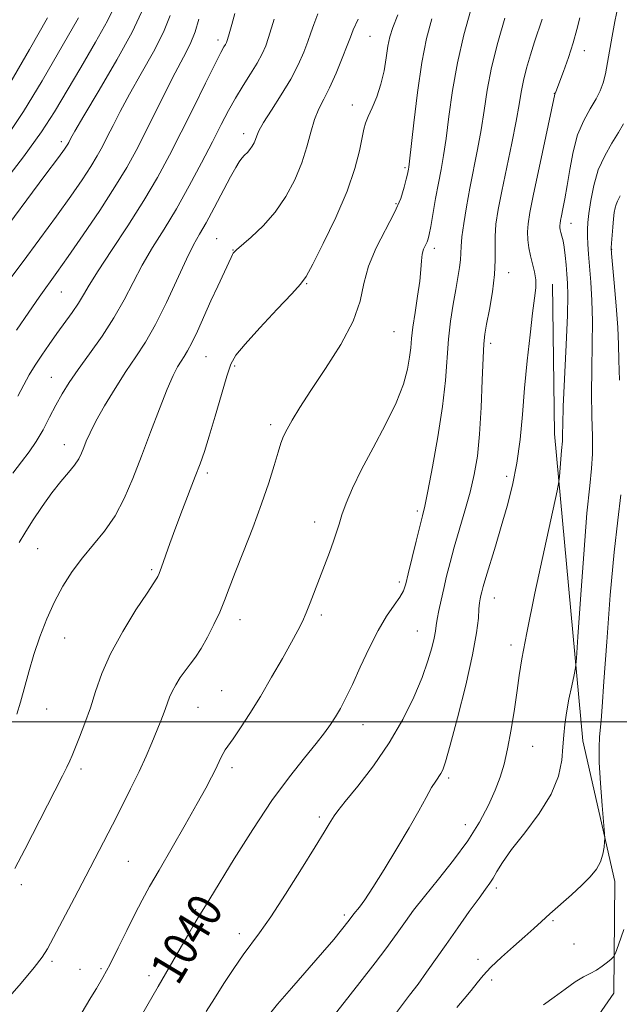
# Model space of a CAD drawing. Extents: x 2154800 to 2157700, y 284800 to 287700.
# Drawn here: x 2155292 to 2155431, y 285434 to 285664 of the extents above; entities that cross this region are included whole.
import ezdxf
from ezdxf.enums import TextEntityAlignment as Align

# ---------------------------------------------------------------- set-up
doc = ezdxf.new("R2010")
doc.units = 0
doc.header["$MEASUREMENT"] = 0
for name, color, linetype, lineweight in [('BREAKLINE DTM HARD', 7, 'Continuous', 0), ('CONTOUR INDEX', 41, 'Continuous', 13), ('CONTOUR INDEX LABEL', 244, 'Continuous', 0), ('CONTOUR INTERMEDIATE', 44, 'Continuous', 0), ('GRID LINE', 7, 'Continuous', 0), ('SPOT ELEVATION DTM', 2, 'Continuous', 13)]:
    doc.layers.add(name, color=color, linetype=linetype, lineweight=lineweight)
doc.styles.add('Style-WORKING', font='WORKING.shx')

msp = doc.modelspace()

# ---------------------------------------------------------------- linework, layer by layer
at = {"layer": 'BREAKLINE DTM HARD'}
msp.add_polyline3d([(2155304.11, 285213.78, 1015.76), (2155312.3, 285222.31, 1015.57), (2155326.37, 285242.02, 1016.41), (2155343.34, 285262.17, 1015.37), (2155356.19, 285280.64, 1015.45), (2155359.39, 285318.22, 1021.13), (2155365.82, 285365.52, 1026.53), (2155371.21, 285387.65, 1028.48), (2155376.7, 285398.42, 1028.27), (2155382.6, 285407.75, 1028.27), (2155390.39, 285414.42, 1027.56), (2155399.23, 285419.03, 1027.04), (2155412.81, 285422.85, 1026.66), (2155423.51, 285427.48, 1026.55), (2155430.03, 285436.82, 1027.29), (2155430.24, 285462.82, 1029.46), (2155422.75, 285495.56, 1031.19), (2155416.19, 285567.11, 1034.53), (2155415.7, 285601.97, 1035.3)], dxfattribs=at)
at = {"layer": 'CONTOUR INDEX', "flags": 128}
for points, elevation in [([(2155286.009, 285612.052), (2155297.425, 285627.2720000001), (2155300.553, 285631.469), (2155301.961, 285633.3970000001), (2155302.46, 285634.132), (2155302.731, 285634.58), (2155302.948, 285634.974), (2155303.484, 285636.009), (2155304.414, 285637.64), (2155306.513, 285641.2), (2155310.06, 285647.167), (2155314.187, 285654.243), (2155317.739, 285660.684), (2155319.92, 285665.3320000001)], 1060), ([(2155291.4249, 285541.789), (2155292.695, 285543.9350000001), (2155294.531, 285546.857), (2155296.729, 285550.167), (2155299.005, 285553.347), (2155301.106, 285555.983), (2155302.907, 285558.0980000001), (2155304.318, 285559.82), (2155305.289, 285561.279), (2155305.951, 285562.607), (2155306.4779, 285563.937), (2155307.057, 285565.4289000001), (2155307.914, 285567.362), (2155309.288, 285570.041), (2155311.321, 285573.625), (2155313.764, 285577.677), (2155316.276, 285581.612), (2155318.6, 285585.0550000001), (2155320.835, 285588.475), (2155323.17, 285592.552), (2155325.7069, 285597.682), (2155330.3971, 285607.826), (2155332.045, 285611.112), (2155333.434, 285613.606), (2155334.953, 285616.276), (2155336.858, 285619.789), (2155340.655, 285626.954), (2155341.873, 285629.17), (2155342.674, 285630.48), (2155343.3, 285631.2990000001), (2155343.94, 285631.981), (2155344.589, 285632.64), (2155345.196, 285633.327), (2155345.717, 285634.079), (2155346.141, 285634.874), (2155346.47, 285635.672), (2155346.758, 285636.505), (2155347.281, 285637.689), (2155348.37, 285639.611), (2155350.223, 285642.5110000001), (2155352.494, 285646.041), (2155354.7019, 285649.706), (2155356.46, 285653.085), (2155357.762, 285656.037), (2155358.6959, 285658.4940000001), (2155359.383, 285660.488), (2155360.0719, 285662.455), (2155361.043, 285664.931)], 1050), ([(2155315.885, 285424.591), (2155323.788, 285438.4), (2155330.61, 285450.162), (2155331.908, 285452.363), (2155332.914, 285454.037), (2155335.85, 285458.795), (2155341.545, 285468.115), (2155345.832, 285474.9481), (2155350.294, 285481.665), (2155354.378, 285487.24), (2155357.867, 285491.608), (2155360.624, 285494.938), (2155362.587, 285497.4300000001), (2155363.986, 285499.402), (2155365.123, 285501.2), (2155366.266, 285503.159), (2155367.55, 285505.575), (2155369.078, 285508.733), (2155370.91, 285512.763), (2155372.944, 285517.1680000001), (2155375.038, 285521.2981), (2155377.043, 285524.632), (2155378.796, 285527.176), (2155380.13, 285529.067), (2155380.955, 285530.53), (2155381.5069, 285532.13), (2155382.1, 285534.521), (2155383.934, 285542.103), (2155385.392, 285547.976), (2155385.914, 285550.225), (2155386.639, 285553.7290000001), (2155387.744, 285559.42), (2155388.999, 285566.438), (2155390.074, 285573.4730000001), (2155390.735, 285579.493), (2155391.47, 285589.121), (2155391.96, 285593.374), (2155392.551, 285597.287), (2155393.147, 285600.713), (2155393.664, 285603.5440000001), (2155394.056, 285605.827), (2155394.291, 285607.649), (2155394.365, 285609.16), (2155394.407, 285610.775), (2155394.578, 285612.969), (2155394.998, 285616.0920000001), (2155395.642, 285619.9681000001), (2155396.447, 285624.2930000001), (2155398.241, 285633.3690000001), (2155399.052, 285637.9229), (2155399.739, 285642.445), (2155400.481, 285647.1740000001), (2155401.512, 285652.412), (2155402.964, 285658.254), (2155404.566, 285663.956)], 1040), ([(2155431.291, 285579.61), (2155431.137, 285584.2450000001), (2155431.06, 285587.91), (2155430.894, 285591.862), (2155430.5261, 285596.9350000001), (2155430.058, 285602.286), (2155429.421, 285609.1410000001), (2155429.362, 285610.415), (2155429.427, 285611.508), (2155429.753, 285615.2670000001), (2155429.937, 285617.2230000001), (2155430.099, 285618.698), (2155430.271, 285619.752), (2155430.498, 285620.553), (2155430.846, 285621.33), (2155431.456, 285622.54)], 1030), ([(2155393.438, 285433.493), (2155395.145, 285435.49), (2155396.762, 285437.4680000001), (2155398.122, 285439.215), (2155399.5099, 285440.916), (2155401.33, 285442.853), (2155403.829, 285445.201), (2155406.646, 285447.709), (2155409.27, 285450.0169), (2155411.3451, 285451.884), (2155413.144, 285453.53), (2155415.1, 285455.292), (2155420.117, 285459.715), (2155422.55, 285461.952), (2155424.494, 285463.9241000001), (2155425.926, 285465.7070000001), (2155426.894, 285467.4460000001), (2155427.4581, 285469.22), (2155427.732, 285470.847), (2155427.838, 285472.0820000001), (2155427.8731, 285472.878), (2155427.816, 285473.985), (2155427.271, 285480.557), (2155426.881, 285485.705), (2155426.6, 285490.53), (2155426.537, 285494.0600000001), (2155426.639, 285496.5060000001), (2155427.006, 285500.3129), (2155427.269, 285503.5380000001), (2155427.693, 285509.41), (2155428.341, 285518.661), (2155429.155, 285529.5059), (2155430.051, 285539.536), (2155430.93, 285547.012), (2155431.638, 285552.8810000001)], 1030)]:
    msp.add_lwpolyline(points, dxfattribs=dict(at, elevation=elevation))
at = {"layer": 'CONTOUR INTERMEDIATE', "flags": 128}
for points, elevation in [([(2155286.338, 285623.887), (2155292.4021, 285631.596), (2155296.643, 285637.423), (2155299.65, 285642.0870000001), (2155305.781, 285652.454), (2155309.205, 285658.3111), (2155311.996, 285663.313), (2155313.669, 285666.781)], 1062), ([(2155305.82, 285432), (2155308.094, 285435.7939), (2155309.3959, 285437.9301000001), (2155310.876, 285440.438), (2155312.577, 285443.547), (2155314.504, 285447.3540000001), (2155316.505, 285451.4400000001), (2155318.387, 285455.257), (2155320.056, 285458.476), (2155321.803, 285461.639), (2155324.018, 285465.505), (2155330.089, 285476.031), (2155332.909, 285480.975), (2155334.929, 285484.606), (2155336.261, 285487.116), (2155337.161, 285488.936), (2155338.418, 285491.672), (2155338.916, 285492.671), (2155339.427, 285493.4999000001), (2155341.264, 285496.096), (2155342.959, 285498.5930000001), (2155345.13, 285501.929), (2155347.619, 285505.944), (2155350.25, 285510.407), (2155352.756, 285514.8100000001), (2155354.854, 285518.576), (2155356.348, 285521.3169), (2155357.407, 285523.403), (2155358.294, 285525.395), (2155359.227, 285527.74), (2155361.376, 285533.4130000001), (2155363.731, 285539.491), (2155364.693, 285542.101), (2155365.379, 285544.189), (2155365.948, 285546.079), (2155366.625, 285548.211), (2155367.62, 285550.964), (2155369.089, 285554.466), (2155371.171, 285558.785), (2155373.89, 285563.876), (2155376.789, 285569.259), (2155379.291, 285574.34), (2155380.9581, 285578.6420000001), (2155381.908, 285582.1410000001), (2155382.397, 285584.927), (2155382.664, 285587.165), (2155382.877, 285589.322), (2155383.187, 285591.942), (2155383.69, 285595.3700000001), (2155384.268, 285599.1630000001), (2155384.746, 285602.678), (2155385.005, 285605.415), (2155385.147, 285607.4400000001), (2155385.327, 285608.956), (2155385.658, 285610.146), (2155386.071, 285611.09), (2155386.453, 285611.8459), (2155386.731, 285612.54), (2155386.982, 285613.572), (2155387.323, 285615.4130000001), (2155388.462, 285621.926), (2155389.113, 285625.518), (2155389.718, 285628.7070000001), (2155390.297, 285631.942), (2155390.893, 285635.889), (2155391.56, 285641.024), (2155392.405, 285647.0710000001), (2155393.546, 285653.562), (2155395.035, 285660.015), (2155396.653, 285665.88)], 1042), ([(2155363.1881, 285429.5920000001), (2155370.83, 285439.322), (2155374.3781, 285443.88), (2155376.842, 285447.13), (2155378.504, 285449.417), (2155379.873, 285451.362), (2155381.403, 285453.514), (2155383.342, 285456.126), (2155385.885, 285459.375), (2155389.111, 285463.351), (2155392.636, 285467.785), (2155395.957, 285472.32), (2155398.673, 285476.6399), (2155400.776, 285480.6), (2155402.359, 285484.094), (2155403.525, 285487.1310000001), (2155404.429, 285490.161), (2155405.235, 285493.7440000001), (2155406.064, 285498.216), (2155406.85, 285503.005), (2155407.4821, 285507.318), (2155407.935, 285510.778), (2155408.532, 285514.691), (2155409.679, 285520.782), (2155411.608, 285530.019), (2155413.843, 285540.347), (2155416.791, 285553.7940000001), (2155417.204, 285555.934), (2155417.328, 285557.2051), (2155417.609, 285561.2450000001), (2155417.768, 285563.2340000001), (2155417.996, 285565.421), (2155418.041, 285566.133), (2155418.0431, 285567.1360000001), (2155418.073, 285569.2610000001), (2155418.218, 285573.437), (2155418.894, 285587.871), (2155419.173, 285594.7670000001), (2155419.258, 285599.3810000001), (2155419.1861, 285602.233), (2155419.033, 285604.333), (2155418.86, 285606.481), (2155418.666, 285608.637), (2155418.438, 285610.554), (2155418.173, 285612.042), (2155417.903, 285613.149), (2155417.675, 285613.982), (2155417.522, 285614.638), (2155417.441, 285615.177), (2155417.42, 285615.649), (2155417.452, 285616.1310000001), (2155417.56, 285616.803), (2155417.775, 285617.874), (2155418.118, 285619.526), (2155418.57, 285621.851), (2155419.1031, 285624.917), (2155419.713, 285628.698), (2155420.493, 285632.795), (2155421.561, 285636.7170000001), (2155422.967, 285640.07), (2155424.4919, 285642.8430000001), (2155425.848, 285645.124), (2155426.824, 285647.0409), (2155427.496, 285648.882), (2155428.017, 285650.976), (2155428.516, 285653.569), (2155429.607, 285659.776), (2155430.254, 285663.1191), (2155431.035, 285666.8700000001)], 1034), ([(2155287.13, 285634.306), (2155292.422, 285642.228), (2155296.739, 285649.345), (2155305.222, 285664.037)], 1064), ([(2155287.6931, 285434.3189), (2155291.847, 285439.111), (2155294.913, 285442.836), (2155296.759, 285445.215), (2155297.996, 285447.132), (2155299.42, 285449.76), (2155304.285, 285459.012), (2155306.938, 285464.086), (2155313.134, 285476.0650000001), (2155315.242, 285480.17), (2155317.378, 285484.3981), (2155319.345, 285488.442), (2155320.989, 285492.0430000001), (2155322.323, 285495.149), (2155324.279, 285499.889), (2155324.98, 285501.6360000001), (2155325.529, 285503.1131), (2155325.969, 285504.438), (2155326.422, 285505.731), (2155327.029, 285507.116), (2155327.893, 285508.673), (2155328.95, 285510.317), (2155330.099, 285511.92), (2155331.264, 285513.4240000001), (2155332.482, 285515.0490000001), (2155333.818, 285517.086), (2155335.298, 285519.715), (2155336.795, 285522.6741000001), (2155338.145, 285525.591), (2155339.26, 285528.258), (2155340.369, 285531.122), (2155341.779, 285534.795), (2155343.683, 285539.666), (2155345.839, 285545.237), (2155347.89, 285550.786), (2155349.552, 285555.695), (2155350.815, 285559.752), (2155351.742, 285562.845), (2155352.42, 285564.972), (2155353.046, 285566.567), (2155353.842, 285568.175), (2155355.027, 285570.287), (2155356.809, 285573.206), (2155359.3921, 285577.182), (2155362.804, 285582.297), (2155366.37, 285587.955), (2155369.24, 285593.39), (2155370.8471, 285598.0379000001), (2155371.755, 285602.151), (2155372.812, 285606.1800000001), (2155374.628, 285610.444), (2155378.903, 285618.654), (2155380.316, 285621.9460000001), (2155381.16, 285624.532), (2155381.628, 285626.4080000001), (2155381.893, 285627.605), (2155382.115, 285628.7219), (2155382.193, 285629.2011000001), (2155382.366, 285630.588), (2155383.369, 285639.561), (2155384.228, 285646.628), (2155385.238, 285653.566), (2155386.343, 285659.215), (2155387.552, 285663.741)], 1044), ([(2155288.319, 285601.855), (2155292.077, 285606.944), (2155296.194, 285612.493), (2155300.1279, 285617.8420000001), (2155303.433, 285622.454), (2155306.07, 285626.275), (2155308.096, 285629.3690000001), (2155309.602, 285631.852), (2155310.805, 285634.0380000001), (2155311.952, 285636.2940000001), (2155313.277, 285638.95), (2155314.954, 285642.203), (2155317.141, 285646.213), (2155319.875, 285651.005), (2155322.709, 285656.054), (2155325.072, 285660.701), (2155326.593, 285664.541)], 1058), ([(2155288.388, 285647.2610000001), (2155293.85, 285656.6310000001), (2155298.033, 285664.045)], 1066), ([(2155289.939, 285557.923), (2155291.912, 285560.5490000001), (2155293.703, 285562.907), (2155295.373, 285565.333), (2155296.971, 285568.07), (2155298.506, 285570.9730000001), (2155299.9781, 285573.802), (2155301.429, 285576.415), (2155303.067, 285579.062), (2155305.142, 285582.0930000001), (2155307.793, 285585.751), (2155310.719, 285589.853), (2155313.506, 285594.113), (2155315.859, 285598.296), (2155317.956, 285602.389), (2155320.093, 285606.434), (2155322.505, 285610.503), (2155325.184, 285614.7961), (2155328.065, 285619.546), (2155331.05, 285624.847), (2155333.927, 285630.246), (2155336.453, 285635.15), (2155338.47, 285639.13), (2155340.164, 285642.3989), (2155341.8039, 285645.33), (2155343.578, 285648.209), (2155345.345, 285650.972), (2155346.88, 285653.464), (2155348.022, 285655.5939), (2155348.853, 285657.5060000001), (2155349.52, 285659.4061), (2155350.861, 285663.7170000001)], 1052), ([(2155290.425, 285465.888), (2155292.698, 285470.273), (2155301.54, 285487.452), (2155302.549, 285489.478), (2155303.208, 285490.902), (2155303.753, 285492.206), (2155305.485, 285496.474), (2155306.74, 285499.695), (2155308.021, 285503.3100000001), (2155309.228, 285507.1190000001), (2155310.655, 285511.2450000001), (2155312.6939, 285515.8920000001), (2155315.544, 285521.079), (2155318.633, 285526.0920000001), (2155321.2, 285530.029), (2155323.525, 285533.518), (2155323.704, 285533.8590000001), (2155324.01, 285534.5920000001), (2155324.549, 285536.0330000001), (2155326.547, 285541.5930000001), (2155327.932, 285545.365), (2155329.486, 285549.476), (2155332.449, 285557.1740000001), (2155333.566, 285560.14), (2155334.566, 285563.014), (2155335.683, 285566.562), (2155337.065, 285571.2390000001), (2155338.521, 285576.258), (2155339.7801, 285580.524), (2155340.729, 285583.316), (2155341.913, 285585.4190000001), (2155344.038, 285587.996), (2155347.507, 285591.8219), (2155351.506, 285596.127), (2155354.917, 285599.755), (2155356.971, 285601.9811), (2155358.285, 285603.7940000001), (2155359.824, 285606.611), (2155362.271, 285611.4190000001), (2155365.181, 285617.482), (2155367.824, 285623.632), (2155369.638, 285628.89), (2155370.721, 285633.0440000001), (2155371.742, 285638.0541), (2155372.144, 285639.4950000001), (2155372.742, 285640.998), (2155373.664, 285643.0441000001), (2155374.74, 285645.6090000001), (2155375.727, 285648.5430000001), (2155376.442, 285651.6690000001), (2155376.941, 285654.715), (2155377.339, 285657.384), (2155377.773, 285659.545), (2155378.466, 285661.7440000001), (2155379.661, 285664.694)], 1046), ([(2155290.809, 285591.227), (2155293.62, 285595.416), (2155296.0829, 285598.954), (2155300.216, 285604.7180000001), (2155302.83, 285608.412), (2155306.314, 285613.4400000001), (2155310.178, 285619.153), (2155313.732, 285624.607), (2155316.472, 285629.124), (2155318.6611, 285633.102), (2155320.7491, 285637.2070000001), (2155325.494, 285646.765), (2155327.769, 285651.225), (2155329.691, 285654.8420000001), (2155331.231, 285657.866), (2155332.4049, 285660.7170000001), (2155333.249, 285663.703)], 1056), ([(2155290.85, 285501.814), (2155291.701, 285504.589), (2155293.636, 285511.635), (2155294.839, 285515.689), (2155296.236, 285519.857), (2155297.833, 285523.992), (2155299.626, 285527.952), (2155301.613, 285531.6289), (2155303.795, 285535.041), (2155306.176, 285538.238), (2155308.727, 285541.3050000001), (2155311.306, 285544.464), (2155313.74, 285547.9721), (2155315.911, 285552.04), (2155317.923, 285556.6900000001), (2155319.937, 285561.8970000001), (2155322.049, 285567.523), (2155324.11, 285572.969), (2155325.908, 285577.525), (2155327.288, 285580.6740000001), (2155328.322, 285582.682), (2155329.141, 285584.0110000001), (2155329.876, 285585.112), (2155330.67, 285586.404), (2155331.665, 285588.295), (2155332.961, 285591.0600000001), (2155336.089, 285598.058), (2155337.667, 285601.529), (2155340.777, 285608.1999), (2155341.101, 285608.865), (2155341.269, 285609.162), (2155341.475, 285609.416), (2155342.038, 285609.936), (2155345.491, 285612.92), (2155348.243, 285615.546), (2155351.074, 285618.7610000001), (2155353.5721, 285622.4130000001), (2155355.639, 285626.304), (2155357.254, 285630.228), (2155358.433, 285633.985), (2155359.351, 285637.4130000001), (2155360.2219, 285640.357), (2155361.224, 285642.773), (2155362.4, 285645.062), (2155363.758, 285647.7390000001), (2155365.264, 285651.107), (2155366.716, 285654.635), (2155367.872, 285657.5831), (2155368.608, 285659.512), (2155369.282, 285661.193), (2155370.375, 285663.701)], 1048), ([(2155291.06, 285575.853), (2155292.472, 285578.5490000001), (2155293.774, 285580.861), (2155295.129, 285583.077), (2155296.663, 285585.429), (2155298.363, 285587.9081), (2155300.1761, 285590.448), (2155303.787, 285595.373), (2155305.2679, 285597.529), (2155306.434, 285599.461), (2155307.746, 285601.731), (2155309.789, 285605.042), (2155312.938, 285609.844), (2155316.724, 285615.581), (2155320.467, 285621.447), (2155323.655, 285626.844), (2155326.453, 285632.0110000001), (2155329.192, 285637.394), (2155332.081, 285643.216), (2155334.835, 285648.804), (2155337.0469, 285653.2610000001), (2155338.424, 285655.948), (2155339.14, 285657.2560000001), (2155339.482, 285657.835), (2155339.709, 285658.284), (2155339.96, 285658.997), (2155340.344, 285660.317), (2155340.934, 285662.4419), (2155341.651, 285664.9790000001)], 1054), ([(2155334.998, 285432.5601), (2155336.901, 285435.615), (2155339.109, 285439.077), (2155341.416, 285442.584), (2155343.575, 285445.71), (2155347.448, 285450.9111), (2155350.021, 285454.606), (2155353.46, 285459.882), (2155357.184, 285465.771), (2155360.398, 285470.926), (2155362.502, 285474.326), (2155363.681, 285476.254), (2155364.8, 285478.122), (2155365.646, 285479.297), (2155367.373, 285481.466), (2155370.304, 285485.067), (2155373.958, 285489.78), (2155377.653, 285495.094), (2155380.821, 285500.531), (2155383.365, 285505.736), (2155385.305, 285510.385), (2155386.676, 285514.219), (2155387.5731, 285517.233), (2155388.11, 285519.488), (2155388.404, 285521.1040000001), (2155388.594, 285522.449), (2155388.824, 285523.952), (2155389.207, 285525.945), (2155389.729, 285528.3700000001), (2155390.345, 285531.074), (2155391.029, 285533.954), (2155391.83, 285537.1141), (2155392.816, 285540.7070000001), (2155395.296, 285549.1821), (2155396.487, 285553.504), (2155397.451, 285557.606), (2155398.184, 285561.926), (2155398.717, 285567.05), (2155399.083, 285573.258), (2155399.3279, 285579.6039), (2155399.502, 285584.8320000001), (2155399.662, 285588.11), (2155399.903, 285590.2880000001), (2155400.332, 285592.635), (2155400.993, 285596.084), (2155401.702, 285600.205), (2155402.213, 285604.232), (2155402.363, 285607.581), (2155402.312, 285610.415), (2155402.298, 285613.08), (2155402.526, 285615.929), (2155403.049, 285619.33), (2155403.881, 285623.6580000001), (2155406.188, 285634.818), (2155407.212, 285639.9570000001), (2155407.898, 285643.796), (2155408.391, 285646.7230000001), (2155408.918, 285649.393), (2155409.65, 285652.316), (2155410.543, 285655.404), (2155411.499, 285658.4190000001), (2155413.3, 285663.728)], 1038), ([(2155349.455, 285431.5330000001), (2155351.646, 285434.23), (2155354.888, 285437.996), (2155362.117, 285446.2610000001), (2155364.745, 285449.351), (2155366.5371, 285451.534), (2155368.324, 285453.807), (2155369.402, 285455.269), (2155370.703, 285456.887), (2155371.952, 285458.588), (2155373.85, 285461.4240000001), (2155376.473, 285465.606), (2155379.441, 285470.512), (2155382.259, 285475.309), (2155384.53, 285479.312), (2155386.256, 285482.426), (2155387.538, 285484.702), (2155388.476, 285486.226), (2155389.668, 285487.978), (2155390.126, 285488.8579000001), (2155390.77, 285490.736), (2155391.87, 285494.5980000001), (2155393.567, 285500.9730000001), (2155395.478, 285508.564), (2155397.088, 285515.6190000001), (2155398.0189, 285520.763), (2155398.416, 285524.15), (2155398.561, 285526.312), (2155398.685, 285527.7340000001), (2155398.831, 285528.705), (2155398.9959, 285529.4680000001), (2155399.196, 285530.291), (2155399.54, 285531.55), (2155400.159, 285533.6499), (2155402.389, 285540.939), (2155403.766, 285545.496), (2155405.137, 285550.23), (2155406.388, 285555.1410000001), (2155407.41, 285560.304), (2155408.139, 285565.7830000001), (2155408.687, 285571.5969), (2155409.2089, 285577.749), (2155409.82, 285584.1310000001), (2155410.469, 285590.173), (2155411.065, 285595.1900000001), (2155411.523, 285598.709), (2155411.779, 285601.108), (2155411.777, 285602.9769), (2155411.496, 285604.806), (2155411.046, 285606.675), (2155410.571, 285608.5639), (2155410.196, 285610.453), (2155409.962, 285612.3210000001), (2155409.889, 285614.145), (2155410.015, 285616.0440000001), (2155410.443, 285618.695), (2155411.292, 285622.914), (2155412.596, 285629.0870000001), (2155416.272, 285646.213), (2155416.412, 285646.5220000001), (2155416.508, 285646.771), (2155418.264, 285651.5380000001), (2155419.413, 285654.782), (2155420.52, 285658.181), (2155421.3919, 285661.292), (2155422.0399, 285664.005)], 1036), ([(2155377.679, 285430.1680000001), (2155382.408, 285436.328), (2155384.357, 285438.932), (2155386.33, 285441.6779), (2155390.88, 285448.178), (2155393.604, 285452.04), (2155396.309, 285455.835), (2155398.576, 285458.9730000001), (2155400.111, 285461.051), (2155401.107, 285462.423), (2155401.882, 285463.628), (2155402.757, 285465.157), (2155404.074, 285467.292), (2155406.18, 285470.264), (2155409.2249, 285474.183), (2155412.575, 285478.665), (2155415.399, 285483.206), (2155417.078, 285487.379), (2155417.84, 285491.063), (2155418.122, 285494.219), (2155418.307, 285496.879), (2155418.546, 285499.3700000001), (2155418.935, 285502.0930000001), (2155419.524, 285505.275), (2155420.181, 285508.443), (2155420.727, 285510.95), (2155421.048, 285512.5870000001), (2155421.28, 285514.889), (2155421.622, 285519.829), (2155422.213, 285528.58), (2155422.964, 285539.115), (2155423.724, 285548.607), (2155424.3609, 285554.966), (2155424.81, 285559.048), (2155425.025, 285562.449), (2155424.992, 285566.465), (2155424.846, 285571.216), (2155424.754, 285576.523), (2155424.832, 285582.183), (2155424.977, 285587.8910000001), (2155425.034, 285593.314), (2155424.8909, 285598.177), (2155424.611, 285602.41), (2155424.06, 285608.943), (2155423.897, 285611.312), (2155423.817, 285613.188), (2155423.827, 285614.72), (2155423.945, 285616.318), (2155424.197, 285618.456), (2155424.621, 285621.451), (2155425.311, 285624.991), (2155426.377, 285628.6040000001), (2155427.86, 285631.899), (2155429.52, 285634.79), (2155431.051, 285637.268), (2155432.2179, 285639.333)], 1032), ([(2155413.5831, 285434.099), (2155416.073, 285435.8860000001), (2155418.643, 285437.7829), (2155420.997, 285439.437), (2155422.9179, 285440.597), (2155424.5, 285441.4291), (2155425.915, 285442.201), (2155427.281, 285443.106), (2155428.495, 285444.0220000001), (2155429.4, 285444.754), (2155429.928, 285445.2599000001), (2155430.364, 285446.127), (2155431.08, 285448.0980000001), (2155432.302, 285451.6231)], 1028)]:
    msp.add_lwpolyline(points, dxfattribs=dict(at, elevation=elevation))
at = {"layer": 'GRID LINE', "flags": 128}
msp.add_lwpolyline([(2155000, 285500), (2157500, 285500)], dxfattribs=at)
at = {"layer": 'SPOT ELEVATION DTM'}
for p in [(2155337.78, 285658.84, 1054.46), (2155373.18, 285659.67, 1047.06), (2155423.09, 285656.35, 1035.36), (2155416.14, 285646.45, 1036.05), (2155369.04, 285643.69, 1046.6), (2155343.72, 285637.06, 1050.51), (2155301.22, 285635.18, 1060.44), (2155381.31, 285629.09, 1044.23), (2155379.19, 285620.7, 1044.26), (2155419.98, 285616.16, 1033.32), (2155337.43, 285612.53, 1048.97), (2155388.19, 285610.28, 1041.54), (2155341.25, 285609.93, 1048.06), (2155429.48, 285610.12, 1029.94), (2155405.49, 285604.68, 1037.37), (2155358.42, 285602.07, 1045.88), (2155301.22, 285600.18, 1055.12), (2155378.76, 285590.93, 1042.97), (2155401.25, 285588.18, 1037.59), (2155334.93, 285585.09, 1047.1), (2155341.6, 285582.94, 1045.78), (2155298.89, 285580.3, 1052.83), (2155349.98, 285569.27, 1044.39), (2155301.97, 285564.62, 1050.67), (2155335.23, 285558.01, 1045.66), (2155404.99, 285557.23, 1036.52), (2155384.22, 285549.11, 1040.31), (2155360.24, 285546.56, 1042.55), (2155295.71, 285540.34, 1049.09), (2155322.29, 285535.49, 1046.24), (2155380, 285532.62, 1040.36), (2155402.11, 285528.89, 1035.28), (2155342.84, 285523.81, 1043.42), (2155361.83, 285524.91, 1041.66), (2155384.16, 285521.19, 1038.88), (2155302.03, 285519.57, 1047.19), (2155406.02, 285517.89, 1034.43), (2155338.62, 285507.26, 1042.99), (2155297.81, 285503.02, 1047.2), (2155333.05, 285503.43, 1043.16), (2155371.52, 285499.4, 1039.27), (2155411.08, 285494.32, 1033.26), (2155305.78, 285489.07, 1045.61), (2155341.02, 285489.35, 1041.59), (2155391.47, 285486.91, 1035.7), (2155361.39, 285477.87, 1038.34), (2155395.36, 285476.08, 1034.7), (2155316.85, 285467.53, 1043.07), (2155291.92, 285462.1, 1045.61), (2155402.59, 285461.33, 1031.64), (2155332.52, 285456.29, 1040.22), (2155367.16, 285455.04, 1036.31), (2155415.85, 285453.67, 1029.77), (2155342.74, 285450.65, 1038.51), (2155420.68, 285448.31, 1028.9), (2155299.03, 285444.2, 1043.71), (2155398.33, 285444.73, 1030.5), (2155305.57, 285442.39, 1042.87), (2155310.48, 285442.56, 1042.27), (2155321.68, 285440.89, 1040.49), (2155328.27, 285439.83, 1039.5), (2155401.52, 285439.9, 1029.59)]:
    msp.add_point(p, dxfattribs=at)

# ---------------------------------------------------------------- texts
at = {"layer": 'CONTOUR INDEX LABEL', "style": 'Style-WORKING', "width": 0.8749999999999999}
msp.add_text('1040', height=8.000000000000002, rotation=58.99999954296437, dxfattribs=at).set_placement((2155324.949, 285440.398, 1040), align=Align.MIDDLE_LEFT)

doc.saveas('drawing.dxf')
